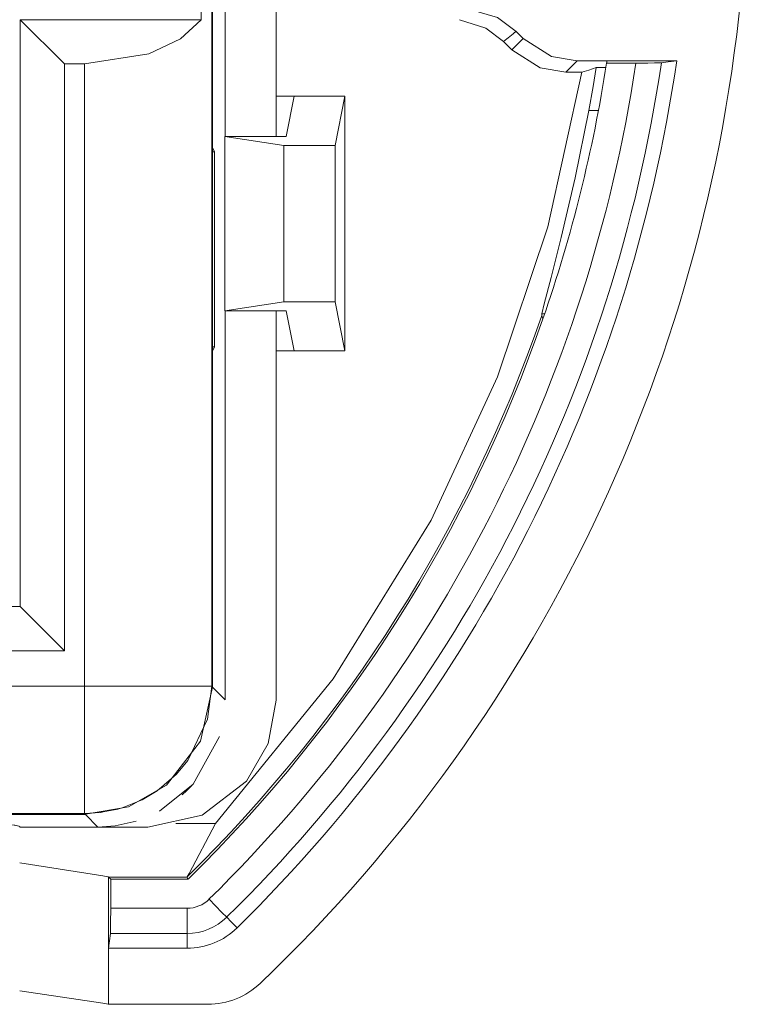
# Model space of a CAD drawing. Units: millimetres. Extents: x -73 to 73, y -28 to 27.
# Drawn here: x 59 to 73, y -19 to 1 of the extents above; entities that cross this region are included whole.
import ezdxf

# ---------------------------------------------------------------- set-up
doc = ezdxf.new("R2010")
doc.units = ezdxf.units.MM
doc.layers.add('Top$21', color=7, linetype='Continuous', true_color=0xffffff)

msp = doc.modelspace()

# ---------------------------------------------------------------- linework, layer by layer
at = {"layer": 'Top$21', "color": 7, "linetype": 'Continuous', "lineweight": 13}
for p, q in [((62.898, 20.928), (62.898, -12.254)), ((62.913, -12.269), (62.913, 20.943)), ((63.158, 10.119), (63.158, -1.455)), ((63.158, 10.119), (63.158, -1.455)), ((64.158, -1.455), (64.158, 10.119)), ((64.158, -1.455), (64.158, 10.119)), ((62.69, 7.835), (62.69, 0.835)), ((59.135, 0.835), (59.135, -10.689)), ((59.135, 0.835), (62.69, 0.835)), ((60.001, -0.031), (59.135, 0.835)), ((68.875, 0.608), (69.016, 0.467)), ((68.627, 0.411), (68.793, 0.245)), ((68.793, 0.245), (69.016, 0.467)), ((70.076, 0.028), (69.853, -0.194)), ((70.076, 0.028), (70.657, 0.028)), ((70.657, 0.028), (72.029, 0.028)), ((60.001, -0.031), (60.001, -11.555)), ((60.399, -0.031), (60.001, -0.031)), ((60.399, -12.254), (60.399, -0.031)), ((70.449, -0.103), (70.637, -0.103)), ((70.651, -0.015), (71.228, -0.015)), ((69.853, -0.194), (70.163, -0.194)), ((64.513, -0.668), (64.158, -0.668)), ((64.513, -0.668), (64.356, -1.456)), ((65.513, -0.668), (64.513, -0.668)), ((65.513, -0.668), (65.321, -1.631)), ((65.513, -5.668), (65.513, -0.668)), ((70.492, -0.944), (70.304, -0.944)), ((63.156, -1.456), (63.156, -4.881)), ((63.156, -1.456), (64.311, -1.631)), ((64.356, -1.456), (63.156, -1.456)), ((64.311, -4.706), (64.311, -1.631)), ((64.311, -1.631), (65.321, -1.631)), ((65.321, -1.631), (65.321, -4.706)), ((62.948, -1.761), (62.948, -5.586)), ((62.948, -1.761), (62.948, -5.586)), ((64.311, -4.706), (63.156, -4.881)), ((65.321, -4.706), (64.311, -4.706)), ((65.513, -5.668), (65.321, -4.706)), ((63.156, -4.881), (64.356, -4.881)), ((63.158, -4.88), (63.158, -12.519)), ((63.158, -4.88), (63.158, -12.519)), ((64.158, -12.529), (64.158, -4.881)), ((64.158, -12.529), (64.158, -4.881)), ((64.356, -4.881), (64.513, -5.668)), ((69.382, -4.943), (69.435, -4.943)), ((64.158, -5.668), (64.513, -5.668)), ((64.513, -5.668), (65.513, -5.668)), ((59.135, -10.689), (47.873, -10.689)), ((59.135, -10.689), (60.001, -11.555)), ((60.001, -11.555), (48.739, -11.555)), ((48.739, -12.254), (60.399, -12.254)), ((62.898, -12.254), (62.913, -12.269)), ((62.913, -12.275), (63.158, -12.519)), ((62.913, -12.275), (63.158, -12.519)), ((60.399, -14.753), (-6.328, -14.753)), ((-6.323, -14.768), (60.414, -14.768)), ((60.415, -14.77), (-6.322, -14.77)), ((60.415, -14.77), (-6.322, -14.77)), ((60.414, -14.768), (60.399, -14.753)), ((60.415, -14.773), (60.415, -14.77)), ((60.415, -14.773), (60.415, -14.77)), ((60.659, -15.018), (60.415, -14.773)), ((60.659, -15.018), (60.415, -14.773)), ((60.659, -15.018), (59.123, -15.018)), ((60.659, -15.018), (59.129, -15.018)), ((61.642, -15.018), (60.659, -15.018)), ((61.642, -15.018), (60.659, -15.018)), ((62.972, -14.952), (62.192, -14.952)), ((60.868, -16), (60.912, -16.044)), ((60.868, -16), (60.868, -17.4)), ((60.912, -16.044), (62.429, -16.044)), ((60.912, -16.614), (60.912, -16.044)), ((62.412, -16), (62.429, -16.044)), ((60.912, -16.614), (62.412, -16.614)), ((62.412, -16.614), (62.412, -17.109)), ((60.868, -17.4), (60.904, -17.109)), ((62.412, -17.109), (60.904, -17.109)), ((62.412, -17.4), (62.412, -17.109)), ((60.868, -17.4), (60.868, -18.5)), ((62.412, -17.4), (60.868, -17.4))]:
    msp.add_line(p, q, dxfattribs=at)
for points in [[(67.946, 1.041), (68.506, 0.878), (68.875, 0.608)], [(62.69, 0.835), (62.28, 0.462), (61.663, 0.168), (60.399, -0.031)], [(67.765, 0.837), (68.283, 0.668), (68.627, 0.411)], [(69.016, 0.468), (69.567, 0.117), (70.076, 0.028)], [(68.793, 0.245), (69.345, -0.106), (69.853, -0.194)], [(70.657, 0.028), (70.654, 0.004), (70.651, -0.015)], [(72.029, 0.028), (71.861, 0.008), (71.729, -0.008)], [(70.449, -0.103), (70.306, -0.154), (70.163, -0.194)], [(70.304, -0.944), (70.388, -0.474), (70.449, -0.103)], [(71.228, -0.015), (71.463, -0.014), (71.59, -0.013), (71.682, -0.011), (71.729, -0.008)], [(70.163, -0.194), (69.5, -3.23), (68.509, -6.175), (67.203, -8.994), (65.279, -12.109), (62.972, -14.952)], [(69.382, -4.943), (69.427, -4.743), (69.562, -4.226), (69.761, -3.443), (70.034, -2.269), (70.304, -0.944)], [(62.913, -1.673), (62.948, -1.761)], [(62.913, -1.673), (62.948, -1.761)], [(62.948, -1.761), (62.913, -1.761)], [(62.948, -1.761), (62.913, -1.761)], [(69.379, -4.972), (69.382, -4.956), (69.382, -4.943)], [(69.402, -5.037), (69.389, -5.001), (69.379, -4.972)], [(62.948, -5.586), (62.913, -5.673)], [(62.913, -5.586), (62.948, -5.586)], [(62.948, -5.586), (62.913, -5.673)], [(62.913, -5.586), (62.948, -5.586)], [(60.399, -14.753), (60.399, -14.65), (60.399, -14.383), (60.399, -13.825), (60.399, -13.087), (60.399, -12.254)], [(60.399, -12.254), (61.653, -12.254), (62.302, -12.254), (62.734, -12.254), (62.898, -12.254)], [(62.913, -12.269), (62.675, -13.333), (62.008, -14.194), (61.261, -14.62), (60.414, -14.768)], [(62.428, -13.712), (62.813, -12.902), (62.898, -12.254)], [(61.642, -15.018), (62.71, -14.783), (63.577, -14.121), (64.007, -13.376), (64.158, -12.529)], [(61.642, -15.018), (62.71, -14.783), (63.577, -14.121), (64.007, -13.376), (64.158, -12.529)], [(63.051, -13.241), (62.528, -14.178), (61.868, -14.706)], [(61.863, -14.278), (62.202, -13.983), (62.428, -13.712)], [(60.399, -14.753), (60.713, -14.731), (60.742, -14.729), (60.742, -14.729), (60.742, -14.729), (60.742, -14.729), (60.74, -14.729), (60.707, -14.733), (60.707, -14.733), (60.707, -14.733), (60.707, -14.733), (60.707, -14.733), (60.709, -14.732), (60.726, -14.728), (61.048, -14.666), (61.048, -14.666), (61.049, -14.666), (61.048, -14.667), (61.023, -14.673), (61.022, -14.674), (61.022, -14.674), (61.022, -14.674), (61.022, -14.674), (61.024, -14.673), (61.139, -14.639), (61.528, -14.483), (61.792, -14.326), (61.82, -14.309), (61.82, -14.309), (61.82, -14.309), (61.82, -14.309), (61.818, -14.31), (61.804, -14.32), (61.8, -14.323), (61.8, -14.323), (61.8, -14.323), (61.801, -14.321), (61.863, -14.278)], [(62.504, -14.204), (62.402, -14.31), (62.318, -14.388)], [(49.623, -15.018), (49.63, -15.009), (49.651, -15), (49.733, -14.982), (50.271, -14.934), (51.123, -14.897), (52.471, -14.866), (54.19, -14.852), (55.651, -14.858), (57.038, -14.88), (58.139, -14.916), (58.828, -14.96), (59.03, -14.985), (59.107, -15.004), (59.119, -15.011), (59.123, -15.018)], [(49.624, -15.014), (49.635, -15.006), (49.651, -15), (49.696, -14.988), (49.829, -14.969), (50.232, -14.936), (51.408, -14.888), (52.831, -14.861), (54.433, -14.852), (55.798, -14.859), (57.049, -14.88), (58.072, -14.913), (58.778, -14.954), (59.014, -14.98), (59.112, -15.001), (59.129, -15.009), (59.135, -15.018)], [(61.412, -14.901), (60.996, -14.995), (60.659, -15.018)], [(61.412, -14.902), (60.996, -14.995), (60.659, -15.018)], [(62.972, -14.952), (62.449, -15.934), (62.414, -15.996), (62.412, -16)], [(60.868, -16), (60.868, -16), (60.861, -15.999), (60.754, -15.979), (59.124, -15.719)], [(62.412, -16), (60.868, -16)], [(60.904, -17.109), (60.91, -16.907), (60.912, -16.614)], [(62.842, -16.438), (63.094, -16.694), (63.189, -16.791)], [(63.393, -16.999), (63.279, -16.883), (63.189, -16.791)], [(60.868, -18.5), (60.868, -18.5), (60.861, -18.499), (60.754, -18.48), (59.126, -18.238)], [(62.816, -18.5), (61.725, -18.5), (60.868, -18.5)]]:
    msp.add_lwpolyline(points, dxfattribs=at)
for centre, radius, start, end in [((42.44, 4.332), 31, 313.6875, 356.3412), ((42.44, 4.332), 29.114, 314.4878, 351.4125), ((42.44, 4.332), 28.5, 314.4878, 340.9469), ((42.44, 4.332), 28.544, 314.4519, 340.8381), ((62.412, -16), 0.614, 270, 314.4886), ((62.816, -17), 1.5, 270, 313.6875)]:
    msp.add_arc(centre, radius, start, end, dxfattribs=at)
at = {"layer": 'Top$21', "color": 7, "linetype": 'Continuous', "lineweight": 13, "extrusion": (0, 0, -1)}
for centre, radius, start, end in [((-42.44, 4.332), 29.9, 188.2756, 225.5122), ((-42.44, 4.332), 29.609, 188.4281, 225.5122), ((-42.44, 4.332), 28.544, 188.7604, 199.1619), ((-62.412, -16), 1.109, 225.5114, 270), ((-62.412, -16), 1.4, 225.5114, 270)]:
    msp.add_arc(centre, radius, start, end, dxfattribs=at)
at = {"layer": 'Top$21', "color": 7, "linetype": 'Continuous', "lineweight": 13}
msp.add_ellipse((67.089, 3.189), major_axis=(3.114, 3.114), ratio=0.707107, start_param=4.511991, end_param=4.584457, dxfattribs=at)

doc.saveas('drawing.dxf')
